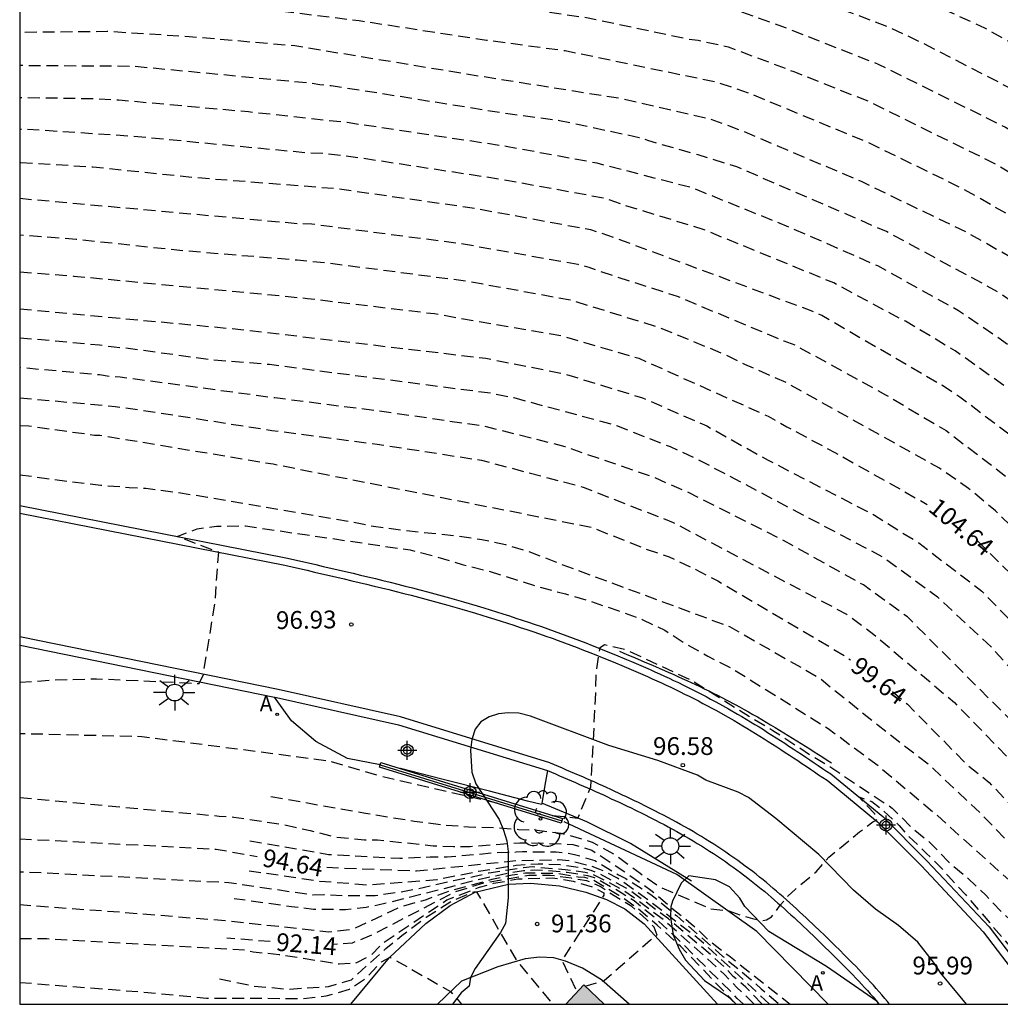
# Model space of a CAD drawing. Units: metres. Extents: x 584143 to 584497, y 4797539 to 4797791.
# Drawn here: x 584144 to 584186, y 4797540 to 4797582 of the extents above; entities that cross this region are included whole.
import ezdxf

# ---------------------------------------------------------------- set-up
doc = ezdxf.new("R2010")
doc.units = ezdxf.units.M
doc.header["$MEASUREMENT"] = 0
doc.linetypes.add('TRAZOS_NORMALES', pattern=[0.75, 0.5, -0.25])
for name, color, linetype in [('010106', 9, 'Continuous'), ('020194', 31, 'TRAZOS_NORMALES'), ('020195', 30, 'TRAZOS_NORMALES'), ('020204', 9, 'Continuous'), ('020307', 24, 'Continuous'), ('020308', 9, 'Continuous'), ('060106', 9, 'BARANDILLA'), ('060110', 9, 'Continuous'), ('060111', 9, 'Continuous'), ('060113', 4, 'Continuous'), ('060130', 9, 'Continuous'), ('070105', 6, 'Continuous'), ('070108', 9, 'VALLA'), ('100106', 63, 'Continuous'), ('100107', 3, 'Continuous'), ('100202', 3, 'Continuous'), ('200205', 4, 'Continuous'), ('200305', 4, 'Continuous'), ('250206', 9, 'Continuous'), ('990501', 21, 'Continuous'), ('Centroides', 1, 'Continuous')]:
    doc.layers.add(name, color=color, linetype=linetype)
doc.layers.add('080111', color=7, linetype='Continuous', lineweight=30)
doc.styles.add('ARIAL', font='arial.ttf', dxfattribs={"height": 1})
doc.styles.add('ARIALI', font='ariali.ttf', dxfattribs={"height": 1})
doc.styles.add('ROMANS', font='romans__.ttf', dxfattribs={"height": 1})
doc.linetypes.add('BARANDILLA', pattern='A,1,[201,DONOSTI.shx,S=0.1,R=0,X=0,Y=0],1', length=2)
doc.linetypes.add('VALLA', pattern='A,1,[200,DONOSTI.shx,S=0.1,R=0,X=0,Y=0],1', length=2)

# ---------------------------------------------------------------- blocks, each defined once
blk = doc.blocks.new('COTAPU')
blk.add_circle((0, 0), 0.075)
blk = doc.blocks.new('ARBOL')
blk.add_circle((0, 0), 0.0587)
for centre, radius, start, end in [((-0.564, 0.381), 0.532, 92.28, 254.58), ((-0.28, 0.855), 0.3, 359.2878, 173.6078), ((0.097, 0.97), 0.21, 23.1565, 160.4665), ((0.438, 0.881), 0.24, 301.578, 139.328), ((-0.091, 0.321), 0.12, 119.14, 310.56), ((0.656, 0.288), 0.443, 319.8556, 114.7656), ((0.819, -0.249), 0.383, 235.5275, 62.0275), ((-0.556, -0.339), 0.555, 142.64, 266.54), ((-0.039, -0.384), 0.21, 189.64, 323.88), ((0.299, -0.624), 0.532, 224.67, 0.24), ((-0.301, -0.676), 0.45, 213.78, 295.32)]:
    blk.add_arc(centre, radius, start, end)
blk = doc.blocks.new('FAROLA')
for p, q in [((-0.63, 0.51), (-0.255, 0.245)), ((0, 0.355), (0, 0.755)), ((0.605, 0.49), (0.276, 0.223)), ((-0.355, 0), (-0.895, 0)), ((0.355, 0), (0.855, 0)), ((-0.65, -0.52), (-0.255, -0.24)), ((0, -0.355), (0, -0.755)), ((0.585, -0.52), (0.256, -0.246))]:
    blk.add_line(p, q)
blk.add_circle((0, 0), 0.355)
blk = doc.blocks.new('ABAS')
blk.add_circle((0, 0), 0.055)
blk = doc.blocks.new('Centroide')
for points in [[(0.402, 0), (-0.402, 0)], [(0, -0.402), (0, 0.402)]]:
    blk.add_lwpolyline(points)
for radius in [0.256, 0.159]:
    blk.add_circle((0, 0), radius)

msp = doc.modelspace()

# ---------------------------------------------------------------- hatches: boundary and pattern name
at = {"layer": '990501'}
msp.add_hatch(color=256, dxfattribs=at).paths.add_polyline_path([(584167.971, 4797540.905), (584167.221, 4797540.091), (584168.835, 4797540.091)], flags=0)

# ---------------------------------------------------------------- linework, layer by layer
at = {"layer": '010106'}
msp.add_lwpolyline([(584144.175, 4797540.092), (584494.165, 4797540.084), (584494.171, 4797790.077), (584144.181, 4797790.085)], close=True, dxfattribs=at)
at = {"layer": '020194', "flags": 128}
for points, elevation in [([(584218.652, 4797540.09), (584218.334, 4797540.57), (584216.332, 4797544.378), (584215.776, 4797545.557), (584215.239, 4797546.879), (584214.625, 4797548.138), (584213.856, 4797549.383), (584212.323, 4797552.366), (584211.606, 4797554.155), (584211.383, 4797554.588), (584210.276, 4797556.238), (584209.238, 4797557.205), (584208.891, 4797557.429), (584207.026, 4797558.896), (584205.506, 4797560.052), (584205.198, 4797560.39), (584204.618, 4797561.147), (584204.105, 4797561.958), (584203.824, 4797562.316), (584203.563, 4797562.694), (584203.103, 4797563.515), (584202.898, 4797563.943), (584201.848, 4797566.657), (584201.257, 4797567.941), (584201.114, 4797568.329), (584200.932, 4797568.733), (584199.624, 4797570.852), (584199.025, 4797571.593), (584197.625, 4797573.005), (584197.256, 4797573.325), (584194.79, 4797575.014), (584194.451, 4797575.27), (584190.35, 4797577.974), (584187.466, 4797579.816), (584184.899, 4797581.269), (584183.109, 4797582.08), (584180.363, 4797583.223), (584177.848, 4797584.173), (584174.606, 4797585.285), (584169.75, 4797586.203), (584164.865, 4797587.046), (584157.842, 4797587.938), (584153.403, 4797588.541), (584149.473, 4797588.835), (584144.176, 4797588.523)], 116.64), ([(584144.176, 4797587.061), (584146.641, 4797587.214), (584151.885, 4797587.053), (584156.545, 4797586.421), (584157.613, 4797586.243), (584159.351, 4797586.015), (584166.952, 4797585.108), (584174.417, 4797583.657), (584174.879, 4797583.527), (584176.285, 4797583.036), (584180.925, 4797581.282), (584182.247, 4797580.655), (584186.598, 4797578.413), (584188.715, 4797577.111), (584192.428, 4797574.696), (584196.561, 4797571.915), (584197.818, 4797570.654), (584198.434, 4797569.893), (584199.495, 4797568.26), (584201.02, 4797565.193), (584201.848, 4797562.935), (584203.068, 4797560.779), (584204.289, 4797559.229), (584204.618, 4797558.927), (584206.974, 4797557.131), (584208.783, 4797555.487), (584210.172, 4797553.453), (584211.091, 4797551.23), (584212.025, 4797549.494), (584213.933, 4797544.959), (584214.431, 4797544.124), (584216.05, 4797541.3), (584216.182, 4797540.905), (584216.759, 4797540.09)], 115.64), ([(584144.176, 4797584.081), (584144.753, 4797584.122), (584151.207, 4797584.046), (584154.109, 4797583.716), (584168.024, 4797581.726), (584172.378, 4797580.811), (584172.805, 4797580.756), (584174.07, 4797580.48), (584176.839, 4797579.434), (584180.016, 4797578.169), (584185.34, 4797575.539), (584187.043, 4797574.532), (584191.569, 4797571.566), (584194.146, 4797569.846), (584194.543, 4797569.55), (584195.62, 4797568.545), (584196.311, 4797567.843), (584197.234, 4797566.739), (584197.463, 4797566.325), (584197.751, 4797565.99), (584198.012, 4797565.598), (584198.314, 4797565.265), (584198.548, 4797564.9), (584199.708, 4797562.924), (584200.094, 4797562.053), (584200.536, 4797561.204), (584200.727, 4797560.774), (584201.146, 4797559.974), (584203.419, 4797556.13), (584203.73, 4797555.759), (584207.088, 4797552.789), (584207.457, 4797552.522), (584207.753, 4797552.144), (584208.094, 4797551.885), (584208.365, 4797551.564), (584208.546, 4797551.145), (584209.024, 4797550.333), (584209.283, 4797549.969), (584209.526, 4797549.584), (584209.795, 4797549.215), (584211.834, 4797545.254), (584212.165, 4797544.364), (584212.346, 4797543.979), (584212.426, 4797543.856), (584214.322, 4797540.09)], 113.64), ([(584213.175, 4797540.09), (584212.603, 4797541.157), (584212.225, 4797541.977), (584212.016, 4797542.373), (584211.683, 4797543.303), (584211.438, 4797543.724), (584210.895, 4797545.02), (584210.051, 4797546.732), (584209.811, 4797547.146), (584209.629, 4797547.515), (584208.844, 4797548.734), (584208.567, 4797549.089), (584208.304, 4797549.467), (584207.992, 4797549.839), (584207.417, 4797550.627), (584207.097, 4797550.954), (584206.348, 4797551.547), (584205.969, 4797551.782), (584203.305, 4797553.985), (584202.649, 4797554.64), (584202.371, 4797555.01), (584202.128, 4797555.44), (584200.903, 4797557.846), (584200.57, 4797558.774), (584198.888, 4797562.234), (584197.587, 4797564.159), (584197.3, 4797564.541), (584193.881, 4797568.112), (584193.511, 4797568.417), (584186.976, 4797572.78), (584183.984, 4797574.481), (584179.97, 4797576.437), (584174.954, 4797578.517), (584173.608, 4797578.974), (584167.193, 4797580.305), (584163.877, 4797580.749), (584158.499, 4797581.57), (584150.672, 4797582.538), (584146.689, 4797582.64), (584144.176, 4797582.535)], 112.64), ([(584212.014, 4797540.09), (584211.65, 4797540.742), (584210.179, 4797544.361), (584209.009, 4797546.564), (584208.216, 4797547.805), (584206.997, 4797549.291), (584206.682, 4797549.622), (584206.296, 4797549.896), (584204.605, 4797550.904), (584202.324, 4797552.74), (584201.667, 4797553.418), (584201.389, 4797553.816), (584200.903, 4797554.677), (584200.507, 4797555.565), (584199.392, 4797558.819), (584198.147, 4797561.504), (584197.871, 4797561.913), (584196.628, 4797563.424), (584193.031, 4797566.822), (584192.663, 4797567.12), (584186.276, 4797571.433), (584184.112, 4797572.66), (584179.688, 4797574.79), (584174.702, 4797576.912), (584173.324, 4797577.425), (584169.479, 4797578.3), (584163.599, 4797579.234), (584155.783, 4797580.515), (584151.326, 4797580.904), (584147.862, 4797581.122), (584144.176, 4797581.084)], 111.64), ([(584211.134, 4797540.09), (584209.318, 4797544.121), (584209.088, 4797544.546), (584208.337, 4797545.741), (584208.061, 4797546.109), (584207.037, 4797547.187), (584206.292, 4797547.787), (584205.973, 4797548.09), (584205.607, 4797548.354), (584203.948, 4797549.288), (584203.205, 4797549.839), (584202.546, 4797550.409), (584202.278, 4797550.721), (584202.069, 4797551.096), (584201.738, 4797551.424), (584201.374, 4797551.736), (584201.045, 4797552.076), (584199.795, 4797554.179), (584199.423, 4797554.971), (584199.188, 4797555.395), (584199.035, 4797555.83), (584198.647, 4797556.688), (584198.3, 4797557.607), (584198.097, 4797558.001), (584197.515, 4797559.316), (584196.724, 4797560.536), (584195.15, 4797562.43), (584191.593, 4797565.855), (584185.483, 4797570.121), (584180.753, 4797572.68), (584174.435, 4797575.409), (584172.802, 4797575.92), (584170.726, 4797576.507), (584170.316, 4797576.643), (584166.954, 4797577.36), (584164.643, 4797577.667), (584159.254, 4797578.532), (584157.318, 4797578.827), (584156.843, 4797578.874), (584156.389, 4797578.949), (584148.963, 4797579.651), (584144.176, 4797579.684)], 110.64), ([(584208.311, 4797540.09), (584206.373, 4797543.876), (584206.094, 4797544.231), (584205.753, 4797544.497), (584203.079, 4797545.638), (584202.683, 4797545.881), (584202.324, 4797546.179), (584200.159, 4797548.842), (584199.672, 4797549.676), (584199.381, 4797550.053), (584197.158, 4797553.933), (584196.904, 4797554.314), (584196.677, 4797554.73), (584196.175, 4797555.497), (584195.963, 4797555.886), (584195.451, 4797556.634), (584195.235, 4797557.033), (584194.951, 4797557.378), (584193.56, 4797558.902), (584191.974, 4797560.782), (584188.821, 4797563.85), (584188.105, 4797564.476), (584183.646, 4797567.65), (584181.543, 4797568.899), (584178.526, 4797570.515), (584173.014, 4797572.774), (584169.757, 4797573.773), (584168.895, 4797574.077), (584164.554, 4797574.873), (584158.648, 4797575.767), (584157.175, 4797575.961), (584156.297, 4797576.001), (584148.834, 4797576.709), (584144.369, 4797576.998), (584144.176, 4797576.996)], 108.64), ([(584207.447, 4797540.09), (584206.84, 4797541.886), (584206.619, 4797542.303), (584206.305, 4797542.653), (584205.974, 4797542.979), (584205.6, 4797543.212), (584203.75, 4797543.842), (584203.296, 4797544.033), (584202.044, 4797544.809), (584201.666, 4797545.118), (584200.955, 4797545.796), (584198.904, 4797548.539), (584197.165, 4797551.483), (584195.326, 4797554.414), (584193.786, 4797556.257), (584192.41, 4797557.574), (584190.819, 4797559.487), (584187.382, 4797562.963), (584187.021, 4797563.287), (584183.844, 4797565.701), (584183.106, 4797566.187), (584178.017, 4797569.14), (584177.573, 4797569.337), (584169.645, 4797572.283), (584168.742, 4797572.61), (584168.269, 4797572.753), (584163.411, 4797573.65), (584157.549, 4797574.486), (584151.65, 4797574.949), (584147.263, 4797575.4), (584144.176, 4797575.593)], 107.64), ([(584144.176, 4797574.087), (584155.933, 4797573.025), (584156.505, 4797573.008), (584162.903, 4797572.164), (584167.731, 4797571.305), (584168.186, 4797571.18), (584168.618, 4797571.019), (584171.915, 4797569.957), (584176.421, 4797568.074), (584176.881, 4797567.9), (584180.711, 4797565.801), (584183.263, 4797564.286), (584186.437, 4797561.864), (584189.924, 4797558.391), (584191.199, 4797556.862), (584192.842, 4797555.243), (584193.383, 4797554.517), (584194.948, 4797552.501), (584195.457, 4797551.68), (584197.48, 4797548.271), (584199.765, 4797545.095), (584200.065, 4797544.744), (584200.728, 4797544.113), (584201.005, 4797543.787), (584202.416, 4797542.673), (584202.752, 4797542.425), (584203.631, 4797542.092), (584204.493, 4797541.693), (584204.895, 4797541.462), (584205.172, 4797541.063), (584205.605, 4797540.09)], 106.64), ([(584203.506, 4797540.09), (584203.347, 4797540.271), (584202.963, 4797540.518), (584202.065, 4797540.919), (584201.675, 4797541.162), (584199.769, 4797543.049), (584199.114, 4797543.77), (584198.81, 4797544.134), (584196.221, 4797547.75), (584194.426, 4797550.668), (584193.668, 4797551.839), (584192.172, 4797553.642), (584191.959, 4797553.986), (584191.698, 4797554.355), (584191.426, 4797554.675), (584191.119, 4797554.976), (584188.826, 4797557.488), (584185.35, 4797560.896), (584184.206, 4797561.849), (584182.984, 4797562.702), (584176.534, 4797566.3), (584174.766, 4797567.081), (584173.95, 4797567.484), (584171.2, 4797568.616), (584167.463, 4797569.78), (584163.058, 4797570.582), (584157.132, 4797571.357), (584155.886, 4797571.473), (584150.933, 4797571.884), (584146.555, 4797572.35), (584144.176, 4797572.532)], 105.64), ([(584144.176, 4797569.426), (584153.508, 4797568.556), (584163.85, 4797567.34), (584167.137, 4797566.688), (584170.447, 4797565.671), (584173.171, 4797564.484), (584175.754, 4797563.039), (584180.236, 4797560.721), (584182.113, 4797559.548), (584184.771, 4797557.513), (584189.075, 4797553.084), (584189.316, 4797552.721), (584191.572, 4797549.832), (584193.801, 4797546.577), (584197.833, 4797540.966), (584198.42, 4797540.091)], 103.64), ([(584144.176, 4797568.207), (584147.538, 4797567.906), (584148.161, 4797567.815), (584148.634, 4797567.78), (584152.251, 4797567.284), (584154.716, 4797567.085), (584164.062, 4797565.873), (584165.021, 4797565.678), (584169.361, 4797564.503), (584171.622, 4797563.61), (584172.737, 4797563.102), (584180.623, 4797558.94), (584182.895, 4797557.279), (584185.162, 4797555.166), (584188.653, 4797551.241), (584190.886, 4797548.705), (584192.493, 4797546.463), (584194.712, 4797543.246), (584194.931, 4797542.829), (584196.779, 4797540.091)], 102.64), ([(584195.162, 4797540.091), (584193.674, 4797542.419), (584193.503, 4797542.855), (584193.023, 4797543.695), (584190.785, 4797546.77), (584189.948, 4797547.855), (584187.665, 4797550.4), (584181.631, 4797556.425), (584179.775, 4797557.776), (584176.406, 4797559.646), (584172.396, 4797561.679), (584170.91, 4797562.32), (584167.192, 4797563.603), (584163.806, 4797564.464), (584159.36, 4797565.105), (584154.944, 4797565.664), (584148.417, 4797566.544), (584147.99, 4797566.571), (584147.545, 4797566.636), (584144.176, 4797566.943)], 101.64), ([(584144.176, 4797565.672), (584148.2, 4797565.308), (584149.937, 4797565.059), (584154.807, 4797564.298), (584159.261, 4797563.716), (584163.655, 4797563.037), (584167.955, 4797561.902), (584171.747, 4797560.414), (584179.059, 4797556.547), (584180.216, 4797555.689), (584183.613, 4797552.812), (584186.171, 4797550.191), (584188.946, 4797547.082), (584192.509, 4797541.912), (584192.744, 4797541.541), (584193.577, 4797540.091)], 100.64), ([(584144.176, 4797562.428), (584145.534, 4797562.237), (584147.598, 4797561.985), (584148.794, 4797561.893), (584149.494, 4797561.861), (584150.818, 4797561.681), (584152.102, 4797561.485), (584158.053, 4797560.469), (584159.097, 4797560.257), (584160.313, 4797560.093), (584162.581, 4797559.849), (584163.681, 4797559.697), (584164.669, 4797559.481), (584165.649, 4797559.193), (584166.785, 4797558.745), (584174.119, 4797556.024), (584177.921, 4797553.85), (584180.395, 4797551.857), (584182.507, 4797550.227), (584184.74, 4797548.113), (584187.576, 4797545.215), (584189.87, 4797542.316), (584190.835, 4797540.806), (584191.213, 4797540.091)], 98.64), ([(584144.176, 4797553.67), (584145.562, 4797553.767), (584147.419, 4797553.819), (584151.746, 4797553.62), (584151.926, 4797554.006), (584152.416, 4797557.017), (584152.575, 4797559.153), (584150.82, 4797559.82), (584151.657, 4797560.145), (584152.483, 4797560.257), (584153.705, 4797560.265), (584160.651, 4797559.253), (584161.691, 4797558.985), (584162.847, 4797558.635), (584163.919, 4797558.371), (584166.125, 4797557.683), (584167.201, 4797557.397), (584168.231, 4797557.097), (584169.411, 4797556.699), (584170.443, 4797556.319), (584171.389, 4797555.865), (584172.253, 4797555.315), (584173.213, 4797554.771), (584174.253, 4797554.241), (584178.281, 4797551.724), (584180.391, 4797550.159), (584182.894, 4797548.046), (584187.425, 4797543.968), (584189.899, 4797540.503), (584190.121, 4797540.091)], 97.64), ([(584166.644, 4797548.055), (584167.725, 4797547.942), (584168.276, 4797549.253), (584168.471, 4797552.945), (584168.503, 4797554.099), (584168.666, 4797555.131), (584168.847, 4797555.262), (584169.747, 4797555.052), (584172.544, 4797553.743), (584175.044, 4797552.181), (584175.957, 4797551.635), (584177.669, 4797550.523), (584178.224, 4797550.21), (584179.02, 4797549.662), (584180.99, 4797548.364), (584181.836, 4797547.518), (584182.652, 4797546.845), (584183.35, 4797546.103), (584184.17, 4797545.421), (584184.934, 4797544.689), (584185.694, 4797543.891), (584186.508, 4797543.153), (584186.88, 4797542.767), (584188.158, 4797541.145), (584188.882, 4797540.091)], 96.64), ([(584164.361, 4797548.55), (584159.415, 4797549.699), (584157.191, 4797550.349), (584149.334, 4797551.371), (584144.176, 4797551.498)], 96.64), ([(584144.175, 4797548.807), (584152.59, 4797548.025), (584153.21, 4797547.986), (584155.304, 4797547.664), (584156.426, 4797547.422), (584157.488, 4797547.142), (584158.728, 4797547.029), (584159.275, 4797547.029), (584161.619, 4797546.771), (584162.476, 4797546.745), (584163.177, 4797546.745), (584165.28, 4797546.901), (584166.501, 4797546.875), (584167.513, 4797546.823), (584168.318, 4797546.589), (584169.772, 4797545.628), (584170.811, 4797544.901), (584171.686, 4797544.154), (584172.512, 4797543.484), (584173.25, 4797542.788), (584174.095, 4797542.14), (584176.685, 4797540.091)], 95.64), ([(584154.773, 4797548.855), (584158.767, 4797548.146), (584160.815, 4797547.814), (584162.071, 4797547.654), (584163.107, 4797547.574), (584164.289, 4797547.534), (584165.215, 4797547.464), (584165.905, 4797547.44), (584167.011, 4797547.3), (584167.233, 4797547.248), (584168.331, 4797546.926), (584169.349, 4797546.362), (584170.353, 4797545.614), (584171.187, 4797545.034), (584173.342, 4797544.113), (584174.089, 4797544.028), (584174.621, 4797543.836), (584175.09, 4797543.708), (584175.495, 4797543.622), (584175.687, 4797543.644), (584175.9, 4797543.772), (584176.268, 4797544.266), (584176.582, 4797544.646), (584176.902, 4797544.945), (584177.776, 4797545.67), (584178.309, 4797546.289), (584179.61, 4797547.355), (584180.175, 4797547.778), (584180.367, 4797547.89), (584180.25, 4797548.114), (584179.578, 4797548.839), (584180.125, 4797548.643), (584180.615, 4797548.258), (584181.278, 4797547.633), (584181.586, 4797547.258), (584182.441, 4797546.451), (584183.085, 4797545.807), (584183.345, 4797545.499), (584184.075, 4797544.711), (584185.922, 4797542.572), (584186.732, 4797541.814), (584187.398, 4797540.978), (584188.165, 4797540.091)], 96.14), ([(584153.885, 4797546.975), (584157.206, 4797546.41), (584160.214, 4797546.247), (584161.489, 4797546.303), (584162.216, 4797546.303), (584164.268, 4797546.485), (584165.124, 4797546.511), (584165.384, 4797546.537), (584166.189, 4797546.511), (584166.812, 4797546.511), (584167.305, 4797546.459), (584167.591, 4797546.407), (584168.448, 4797546.147), (584169.447, 4797545.541), (584169.746, 4797545.394), (584170.811, 4797544.719), (584171.891, 4797543.824), (584173.849, 4797542.107), (584175.025, 4797541.136), (584175.454, 4797540.744), (584176.181, 4797540.128)], 95.14), ([(584175.17, 4797540.091), (584174.432, 4797540.8), (584173.909, 4797541.335), (584173.093, 4797542.101), (584171.348, 4797543.644), (584170.158, 4797544.532), (584169.617, 4797544.911), (584168.355, 4797545.57), (584168.04, 4797545.651), (584167.188, 4797545.755), (584165.792, 4797545.879), (584165.439, 4797545.842), (584163.972, 4797545.619), (584163.321, 4797545.461), (584162.476, 4797545.294), (584161, 4797544.95), (584160.076, 4797544.788), (584159.18, 4797544.664), (584157.789, 4797544.658), (584157.002, 4797544.698), (584156.542, 4797544.69), (584152.996, 4797545.208), (584145.248, 4797545.621), (584144.175, 4797545.664)], 93.64), ([(584175.482, 4797540.109), (584174.813, 4797540.803), (584174.285, 4797541.261), (584173.921, 4797541.648), (584173.486, 4797542.036), (584171.544, 4797543.69), (584169.933, 4797544.884), (584168.685, 4797545.567), (584168.281, 4797545.735), (584167.866, 4797545.844), (584166.974, 4797545.968), (584166.053, 4797546.001), (584165.635, 4797545.984), (584165.116, 4797545.934), (584163.535, 4797545.684), (584161.771, 4797545.331), (584158.875, 4797545.112), (584156.843, 4797545.269), (584153.607, 4797545.742)], 94.14), ([(584174.405, 4797540.091), (584172.062, 4797542.534), (584171.067, 4797543.427), (584170.277, 4797544.103), (584169.461, 4797544.677), (584168.39, 4797545.314), (584168.021, 4797545.429), (584167.74, 4797545.455), (584166.873, 4797545.592), (584165.519, 4797545.621), (584164.959, 4797545.528), (584164.096, 4797545.348), (584162.31, 4797544.859), (584161.32, 4797544.494), (584160.216, 4797544.176), (584158.206, 4797543.238), (584157.219, 4797543.134), (584152.857, 4797543.602), (584148.391, 4797543.966), (584144.175, 4797544.276)], 92.64), ([(584174.707, 4797540.098), (584174.444, 4797540.328), (584174.279, 4797540.519), (584171.832, 4797542.942), (584171.067, 4797543.656), (584170.098, 4797544.447), (584169.55, 4797544.792), (584168.662, 4797545.299), (584168.427, 4797545.416), (584168.148, 4797545.506), (584167.272, 4797545.64), (584166.393, 4797545.729), (584165.896, 4797545.743), (584165.433, 4797545.709), (584164.984, 4797545.644), (584164.506, 4797545.553), (584163.386, 4797545.303), (584161.78, 4797544.885), (584159.288, 4797544.265), (584158.794, 4797544.171), (584157.919, 4797544.074), (584156.575, 4797544.088), (584155.648, 4797544.196), (584153.221, 4797544.537)], 93.14), ([(584144.175, 4797542.859), (584145.317, 4797542.855), (584153.764, 4797542.371), (584154.02, 4797542.298), (584155.118, 4797542.188), (584157.652, 4797541.79), (584158.396, 4797541.843), (584159.024, 4797542.175), (584159.487, 4797542.661), (584162.197, 4797544.487), (584163.573, 4797545.029), (584164.165, 4797545.189), (584165.189, 4797545.371), (584166.641, 4797545.422), (584167.521, 4797545.28), (584168.365, 4797545.034), (584168.821, 4797544.786), (584168.821, 4797544.686), (584167.063, 4797541.944), (584167.685, 4797540.595)], 91.64), ([(584152.6, 4797541.164), (584154.073, 4797540.85), (584155.546, 4797540.724), (584157.198, 4797540.835), (584158.17, 4797541.117), (584159.628, 4797542.441), (584160.294, 4797542.982), (584161.328, 4797543.766), (584162.432, 4797544.459), (584163.333, 4797544.835), (584163.451, 4797544.831), (584165.156, 4797541.905), (584166.659, 4797540.091)], 91.14), ([(584144.175, 4797541.01), (584149.154, 4797540.62), (584152.06, 4797540.35), (584156.141, 4797540.329), (584157.112, 4797540.439), (584158.084, 4797540.721), (584158.789, 4797541.192), (584159.447, 4797541.881), (584159.8, 4797542.077), (584162.359, 4797540.62), (584162.823, 4797540.091)], 90.64)]:
    msp.add_lwpolyline(points, dxfattribs=dict(at, elevation=elevation))
at = {"layer": '020195', "flags": 128}
for points, elevation in [([(584144.176, 4797585.554), (584147.783, 4797585.703), (584154.678, 4797585.19), (584159.092, 4797584.535), (584163.965, 4797583.878), (584170.214, 4797582.885), (584172.687, 4797582.343), (584174.028, 4797582.128), (584174.486, 4797581.998), (584176.312, 4797581.356), (584180.421, 4797579.739), (584185.764, 4797577.088), (584188.744, 4797575.29), (584189.331, 4797574.901)], 114.64), ([(584185.859, 4797567.926), (584183.793, 4797569.34), (584180.381, 4797571.234), (584176.647, 4797572.868), (584172.557, 4797574.524), (584168.544, 4797575.565), (584164.701, 4797576.276), (584157.988, 4797577.279), (584153.83, 4797577.729), (584148.362, 4797578.227), (584147.43, 4797578.28), (584144.176, 4797578.331)], 109.64), ([(584144.176, 4797570.983), (584146.46, 4797570.809), (584156.322, 4797569.866), (584161.673, 4797569.221), (584167.018, 4797568.293), (584170.294, 4797567.341), (584175.755, 4797564.894), (584176.545, 4797564.45), (584178.569, 4797563.367), (584182.462, 4797561.174)], 104.64), ([(584144.176, 4797564.508), (584144.563, 4797564.484), (584147.327, 4797564.1), (584147.559, 4797564.096), (584154.866, 4797562.88), (584168.298, 4797560.212), (584170.598, 4797559.296), (584171.582, 4797558.96), (584172.71, 4797558.424), (584173.63, 4797557.948), (584178.99, 4797554.788), (584179.226, 4797554.615)], 99.64), ([(584200.452, 4797540.091), (584200.245, 4797540.296), (584195.018, 4797547.127), (584192.665, 4797550.784), (584190.175, 4797553.964), (584188.212, 4797556.111), (584187.177, 4797557.064), (584184.484, 4797559.736), (584184.295, 4797559.892)], 104.64), ([(584181.004, 4797553.275), (584181.633, 4797552.74), (584184.109, 4797550.232), (584185.077, 4797549.444), (584185.945, 4797548.536), (584187.549, 4797546.676), (584188.393, 4797545.816), (584189.969, 4797544.02), (584190.669, 4797543.084), (584191.469, 4797541.156), (584191.605, 4797540.98), (584192.104, 4797540.091)], 99.64), ([(584144.175, 4797547.068), (584152.462, 4797546.633), (584154.198, 4797546.32)], 94.64), ([(584175.799, 4797540.109), (584172.935, 4797542.753), (584170.527, 4797544.609), (584169.405, 4797545.403), (584168.658, 4797545.777), (584168.331, 4797545.898), (584167.359, 4797546.133), (584166.916, 4797546.173), (584165.137, 4797546.136), (584160.918, 4797545.699), (584157.374, 4797545.836), (584156.756, 4797545.887)], 94.64), ([(584168.031, 4797540.849), (584168.837, 4797541.083), (584170.787, 4797542.8), (584171.067, 4797543.006), (584170.94, 4797543.338), (584170.621, 4797543.669), (584170.009, 4797544.205), (584169.028, 4797544.804), (584168.671, 4797545.059), (584168.11, 4797545.289), (584167.458, 4797545.4), (584166.558, 4797545.524), (584165.655, 4797545.519), (584163.744, 4797545.189), (584162.515, 4797544.813), (584159.088, 4797543.03), (584158.206, 4797542.667), (584157.343, 4797542.603)], 92.14), ([(584154.747, 4797542.727), (584152.909, 4797542.874)], 92.14)]:
    msp.add_lwpolyline(points, dxfattribs=dict(at, elevation=elevation))
at = {"layer": '060106', "flags": 128}
msp.add_lwpolyline([(584159.384, 4797550.187), (584167.047, 4797547.826)], dxfattribs=at)
at = {"layer": '060110', "flags": 128}
for points in [[(584159.384, 4797550.187), (584158.006, 4797550.448), (584156.675, 4797551.178), (584155.637, 4797552.049), (584154.923, 4797553.042)], [(584166.19, 4797548.517), (584165.603, 4797548.648), (584163.998, 4797549.078), (584161.984, 4797549.585), (584160.245, 4797550.029), (584160.23, 4797550.032)], [(584158.145, 4797540.091), (584159.781, 4797542.059), (584161.313, 4797543.499), (584162.337, 4797544.259), (584163.389, 4797544.816), (584164.793, 4797545.152), (584165.721, 4797545.188), (584166.953, 4797545.088), (584168.057, 4797544.82), (584168.937, 4797544.508), (584169.709, 4797544.116), (584170.525, 4797543.476), (584173.624, 4797540.091)], [(584169.893, 4797540.091), (584168.729, 4797541.116), (584167.925, 4797541.604), (584167.209, 4797541.904), (584166.709, 4797542.04), (584166.109, 4797542.072), (584165.497, 4797542.004), (584164.344, 4797541.668), (584162.817, 4797541.059), (584161.806, 4797540.091)]]:
    msp.add_lwpolyline(points, dxfattribs=at)
at = {"layer": '060111', "flags": 128}
for points in [[(584144.176, 4797560.799), (584155.359, 4797558.607), (584155.672, 4797558.537), (584155.986, 4797558.466), (584156.302, 4797558.393), (584156.616, 4797558.321), (584156.929, 4797558.248), (584157.242, 4797558.177), (584157.556, 4797558.102), (584157.87, 4797558.03), (584158.184, 4797557.955), (584158.498, 4797557.882), (584158.812, 4797557.807), (584159.126, 4797557.731), (584159.438, 4797557.653), (584159.749, 4797557.577), (584160.065, 4797557.499), (584160.377, 4797557.419), (584160.69, 4797557.338), (584161.002, 4797557.256), (584161.311, 4797557.176), (584161.624, 4797557.09), (584161.934, 4797557.005), (584162.243, 4797556.919), (584162.825, 4797556.752), (584163.406, 4797556.583), (584163.676, 4797556.502), (584163.947, 4797556.417), (584164.218, 4797556.335), (584164.488, 4797556.249), (584164.758, 4797556.164), (584165.028, 4797556.076), (584165.296, 4797555.986), (584165.566, 4797555.897), (584165.833, 4797555.807), (584166.101, 4797555.714), (584166.368, 4797555.62), (584166.635, 4797555.525), (584166.901, 4797555.43), (584167.168, 4797555.331), (584167.432, 4797555.232), (584167.699, 4797555.132), (584167.963, 4797555.031), (584168.225, 4797554.928), (584168.488, 4797554.823), (584168.754, 4797554.719), (584169.215, 4797554.53), (584169.677, 4797554.339), (584169.875, 4797554.253), (584170.074, 4797554.168), (584170.272, 4797554.084), (584170.471, 4797553.996), (584170.668, 4797553.91), (584170.866, 4797553.821), (584171.061, 4797553.732), (584171.26, 4797553.641), (584171.455, 4797553.55), (584171.649, 4797553.457), (584171.845, 4797553.365), (584172.039, 4797553.269), (584172.232, 4797553.175), (584172.426, 4797553.077), (584172.617, 4797552.98), (584172.81, 4797552.881), (584173.001, 4797552.781), (584173.191, 4797552.679), (584173.381, 4797552.578), (584173.571, 4797552.473), (584173.945, 4797552.266), (584174.314, 4797552.053), (584174.499, 4797551.947), (584174.68, 4797551.838), (584174.86, 4797551.731), (584175.042, 4797551.62), (584175.223, 4797551.51), (584175.402, 4797551.399), (584175.582, 4797551.285), (584175.761, 4797551.173), (584175.941, 4797551.057), (584176.118, 4797550.943), (584176.296, 4797550.828), (584176.475, 4797550.712), (584176.652, 4797550.597), (584176.827, 4797550.478), (584177.005, 4797550.363), (584177.181, 4797550.245), (584177.358, 4797550.127), (584177.535, 4797550.008), (584177.709, 4797549.89), (584177.885, 4797549.771), (584178.062, 4797549.654), (584178.238, 4797549.536), (584180.373, 4797547.777), (584182.224, 4797545.921), (584184.83, 4797543.139), (584186.966, 4797540.345)], [(584180.878, 4797540.091), (584180.792, 4797540.196), (584180.676, 4797540.336), (584180.556, 4797540.478), (584180.436, 4797540.616), (584180.316, 4797540.754), (584180.194, 4797540.889), (584180.072, 4797541.025), (584179.948, 4797541.159), (584179.826, 4797541.292), (584179.698, 4797541.426), (584179.574, 4797541.558), (584179.448, 4797541.687), (584179.32, 4797541.821), (584179.19, 4797541.948), (584179.064, 4797542.076), (584178.935, 4797542.206), (584178.806, 4797542.334), (584178.546, 4797542.59), (584178.414, 4797542.717), (584178.154, 4797542.969), (584177.888, 4797543.226), (584177.754, 4797543.354), (584177.621, 4797543.481), (584177.484, 4797543.61), (584177.352, 4797543.734), (584177.218, 4797543.863), (584177.078, 4797543.99), (584176.945, 4797544.113), (584176.808, 4797544.241), (584176.668, 4797544.367), (584176.529, 4797544.489), (584176.393, 4797544.612), (584176.249, 4797544.737), (584176.11, 4797544.856), (584175.972, 4797544.976), (584175.826, 4797545.1), (584175.681, 4797545.218), (584175.54, 4797545.332), (584175.396, 4797545.451), (584175.247, 4797545.568), (584175.102, 4797545.681), (584174.791, 4797545.919), (584174.476, 4797546.147), (584174.311, 4797546.265), (584174.143, 4797546.383), (584173.975, 4797546.498), (584173.804, 4797546.613), (584173.635, 4797546.725), (584173.464, 4797546.835), (584173.292, 4797546.945), (584173.117, 4797547.054), (584172.942, 4797547.16), (584172.766, 4797547.266), (584172.594, 4797547.368), (584172.416, 4797547.472), (584172.238, 4797547.573), (584172.06, 4797547.673), (584171.882, 4797547.772), (584171.703, 4797547.868), (584171.523, 4797547.965), (584171.341, 4797548.06), (584171.163, 4797548.153), (584170.98, 4797548.247), (584170.634, 4797548.421), (584170.285, 4797548.593), (584170.12, 4797548.674), (584169.954, 4797548.755), (584169.783, 4797548.836), (584169.616, 4797548.913), (584169.447, 4797548.992), (584169.281, 4797549.067), (584169.115, 4797549.147), (584168.941, 4797549.225), (584168.773, 4797549.3), (584168.605, 4797549.374), (584168.438, 4797549.45), (584168.268, 4797549.526), (584168.098, 4797549.599), (584167.929, 4797549.675), (584167.759, 4797549.748), (584167.59, 4797549.822), (584167.422, 4797549.894), (584167.252, 4797549.968), (584167.082, 4797550.04), (584166.915, 4797550.113), (584166.747, 4797550.185), (584166.577, 4797550.258), (584166.543, 4797550.276), (584160.244, 4797552.21), (584155.08, 4797553.362), (584144.255, 4797555.572), (584144.176, 4797555.583)]]:
    msp.add_lwpolyline(points, dxfattribs=at)
at = {"layer": '060113', "flags": 128}
for points in [[(584144.176, 4797561.122), (584155.411, 4797558.92), (584155.724, 4797558.85), (584156.039, 4797558.779), (584156.356, 4797558.706), (584156.67, 4797558.634), (584156.983, 4797558.561), (584157.297, 4797558.49), (584157.611, 4797558.415), (584157.925, 4797558.343), (584158.239, 4797558.267), (584158.553, 4797558.194), (584158.869, 4797558.119), (584159.184, 4797558.043), (584159.497, 4797557.965), (584159.807, 4797557.889), (584160.125, 4797557.81), (584160.439, 4797557.73), (584160.753, 4797557.649), (584161.065, 4797557.567), (584161.375, 4797557.486), (584161.691, 4797557.4), (584162.001, 4797557.314), (584162.312, 4797557.228), (584162.896, 4797557.06), (584163.479, 4797556.891), (584163.752, 4797556.809), (584164.023, 4797556.724), (584164.295, 4797556.642), (584164.567, 4797556.555), (584164.838, 4797556.47), (584165.111, 4797556.381), (584165.379, 4797556.291), (584165.649, 4797556.202), (584165.919, 4797556.111), (584166.189, 4797556.017), (584166.457, 4797555.923), (584166.724, 4797555.827), (584166.992, 4797555.732), (584167.262, 4797555.632), (584167.526, 4797555.533), (584167.794, 4797555.432), (584168.061, 4797555.33), (584168.325, 4797555.227), (584168.588, 4797555.122), (584168.855, 4797555.017), (584169.319, 4797554.827), (584169.784, 4797554.635), (584169.984, 4797554.548), (584170.181, 4797554.463), (584170.381, 4797554.379), (584170.582, 4797554.29), (584170.78, 4797554.204), (584170.98, 4797554.113), (584171.176, 4797554.024), (584171.376, 4797553.933), (584171.574, 4797553.84), (584171.768, 4797553.747), (584171.966, 4797553.654), (584172.162, 4797553.557), (584172.356, 4797553.463), (584172.553, 4797553.363), (584172.744, 4797553.266), (584172.939, 4797553.166), (584173.133, 4797553.065), (584173.324, 4797552.962), (584173.516, 4797552.86), (584173.708, 4797552.754), (584174.084, 4797552.546), (584174.456, 4797552.331), (584174.643, 4797552.224), (584174.826, 4797552.114), (584175.007, 4797552.006), (584175.19, 4797551.894), (584175.372, 4797551.784), (584175.554, 4797551.671), (584175.734, 4797551.557), (584175.915, 4797551.444), (584176.096, 4797551.327), (584176.273, 4797551.213), (584176.452, 4797551.098), (584176.631, 4797550.981), (584176.811, 4797550.865), (584176.986, 4797550.746), (584177.163, 4797550.631), (584177.341, 4797550.512), (584177.518, 4797550.394), (584177.696, 4797550.274), (584177.87, 4797550.156), (584178.045, 4797550.038), (584178.221, 4797549.921), (584178.398, 4797549.803), (584180.589, 4797548.014), (584182.454, 4797546.143), (584185.074, 4797543.346), (584187.225, 4797540.533)], [(584144.176, 4797555.235), (584144.196, 4797555.232), (584154.923, 4797553.042)], [(584154.923, 4797553.042), (584155.008, 4797553.024), (584160.156, 4797551.876), (584166.442, 4797549.946)], [(584166.442, 4797549.946), (584166.613, 4797549.872), (584166.781, 4797549.801), (584166.948, 4797549.728), (584167.118, 4797549.656), (584167.287, 4797549.582), (584167.455, 4797549.51), (584167.623, 4797549.436), (584167.793, 4797549.363), (584167.962, 4797549.288), (584168.131, 4797549.215), (584168.298, 4797549.14), (584168.466, 4797549.064), (584168.635, 4797548.989), (584168.802, 4797548.915), (584168.971, 4797548.839), (584169.137, 4797548.759), (584169.305, 4797548.683), (584169.473, 4797548.605), (584169.639, 4797548.528), (584169.806, 4797548.449), (584169.971, 4797548.368), (584170.136, 4797548.288), (584170.482, 4797548.117), (584170.826, 4797547.944), (584171.006, 4797547.851), (584171.184, 4797547.758), (584171.364, 4797547.665), (584171.541, 4797547.569), (584171.719, 4797547.473), (584171.895, 4797547.376), (584172.071, 4797547.277), (584172.246, 4797547.178), (584172.421, 4797547.075), (584172.592, 4797546.974), (584172.766, 4797546.869), (584172.939, 4797546.764), (584173.111, 4797546.657), (584173.28, 4797546.549), (584173.449, 4797546.44), (584173.616, 4797546.33), (584173.784, 4797546.217), (584173.949, 4797546.104), (584174.114, 4797545.988), (584174.277, 4797545.871), (584174.588, 4797545.646), (584174.894, 4797545.412), (584175.038, 4797545.3), (584175.183, 4797545.186), (584175.325, 4797545.069), (584175.466, 4797544.954), (584175.609, 4797544.838), (584175.751, 4797544.718), (584175.888, 4797544.599), (584176.027, 4797544.48), (584176.167, 4797544.358), (584176.303, 4797544.235), (584176.442, 4797544.113), (584176.578, 4797543.99), (584176.714, 4797543.864), (584176.848, 4797543.74), (584176.985, 4797543.615), (584177.118, 4797543.487), (584177.252, 4797543.362), (584177.387, 4797543.235), (584177.519, 4797543.108), (584177.653, 4797542.981), (584177.917, 4797542.725), (584178.178, 4797542.472), (584178.309, 4797542.346), (584178.438, 4797542.219), (584178.567, 4797542.092), (584178.695, 4797541.965), (584178.823, 4797541.837), (584178.95, 4797541.708), (584179.078, 4797541.582), (584179.203, 4797541.451), (584179.329, 4797541.322), (584179.452, 4797541.192), (584179.578, 4797541.06), (584179.698, 4797540.929), (584179.821, 4797540.796), (584179.941, 4797540.662), (584180.062, 4797540.528), (584180.18, 4797540.393), (584180.298, 4797540.257), (584180.415, 4797540.118), (584180.437, 4797540.091)]]:
    msp.add_lwpolyline(points, dxfattribs=at)
at = {"layer": '060130', "flags": 128}
for points in [[(584166.442, 4797549.946), (584166.36, 4797549.481), (584166.199, 4797548.57)], [(584166.199, 4797548.57), (584166.19, 4797548.517)]]:
    msp.add_lwpolyline(points, dxfattribs=at)
at = {"layer": '070105', "flags": 128}
for points in [[(584169.482, 4797554.98), (584169.671, 4797554.898), (584169.86, 4797554.817), (584170.049, 4797554.74), (584170.242, 4797554.658), (584170.431, 4797554.579), (584170.621, 4797554.496), (584170.81, 4797554.417), (584171, 4797554.334), (584171.188, 4797554.252), (584171.377, 4797554.171), (584171.566, 4797554.087), (584171.754, 4797554.005), (584171.941, 4797553.919), (584172.13, 4797553.835), (584172.317, 4797553.749), (584172.503, 4797553.664), (584172.689, 4797553.576), (584172.876, 4797553.488), (584173.061, 4797553.398), (584173.246, 4797553.307), (584173.43, 4797553.215), (584173.615, 4797553.125), (584173.99, 4797552.932), (584174.362, 4797552.734), (584174.552, 4797552.632), (584174.739, 4797552.526), (584174.927, 4797552.421), (584175.114, 4797552.316), (584175.303, 4797552.209), (584175.488, 4797552.101), (584175.675, 4797551.99), (584175.86, 4797551.878), (584176.046, 4797551.768), (584176.229, 4797551.656), (584176.414, 4797551.544), (584176.598, 4797551.431), (584176.783, 4797551.316), (584176.966, 4797551.201), (584177.149, 4797551.085), (584177.333, 4797550.971), (584177.515, 4797550.855), (584177.697, 4797550.739), (584177.881, 4797550.623), (584178.062, 4797550.508), (584178.246, 4797550.389), (584178.429, 4797550.273)], [(584159.355, 4797550.092), (584159.384, 4797550.187)], [(584167.047, 4797547.826), (584167.018, 4797547.731), (584159.355, 4797550.092)], [(584159.384, 4797550.187), (584159.414, 4797550.283), (584160.23, 4797550.032)], [(584160.23, 4797550.032), (584167.077, 4797547.922), (584167.047, 4797547.826)]]:
    msp.add_lwpolyline(points, dxfattribs=at)
at = {"layer": '070108', "flags": 128}
msp.add_lwpolyline([(584178.287, 4797540.091), (584175.278, 4797543.151), (584171.901, 4797545.567), (584167.145, 4797547.778)], dxfattribs=at)
at = {"layer": '080111', "flags": 128}
for points in [[(584167.221, 4797540.091), (584167.971, 4797540.905)], [(584167.971, 4797540.905), (584168.835, 4797540.091)]]:
    msp.add_lwpolyline(points, dxfattribs=at)
at = {"layer": '100106', "color": 63}
msp.add_lwpolyline([(584184.124, 4797540.091), (584183.042, 4797541.391), (584182.738, 4797541.863), (584182.066, 4797542.711), (584181.25, 4797543.415), (584180.282, 4797544.103), (584179.354, 4797544.895), (584177.898, 4797546.407), (584176.083, 4797547.919), (584174.931, 4797548.815), (584174.483, 4797549.031), (584173.131, 4797549.543), (584172.779, 4797549.751), (584171.099, 4797550.367), (584169.027, 4797551.007), (584165.731, 4797552.239), (584165.235, 4797552.367), (584164.787, 4797552.375), (584164.371, 4797552.343), (584163.979, 4797552.207), (584163.635, 4797551.999), (584163.395, 4797551.687), (584163.251, 4797551.255), (584163.203, 4797550.807), (584163.251, 4797549.871), (584163.427, 4797549.383), (584164.403, 4797547.887), (584164.595, 4797547.431), (584164.723, 4797546.975), (584164.787, 4797546.535), (584164.787, 4797544.575), (584164.675, 4797543.495), (584164.467, 4797543.119), (584163.395, 4797541.599), (584163.203, 4797541.215), (584163.139, 4797540.847), (584162.803, 4797540.567), (584162.43, 4797540.091)], dxfattribs=at)
at = {"layer": '100106', "color": 63, "flags": 128}
msp.add_lwpolyline([(584180.413, 4797540.091), (584180.349, 4797540.201), (584178.217, 4797541.677), (584175.781, 4797543.157), (584174.769, 4797544.205), (584174.558, 4797544.557), (584174.122, 4797545.045), (584173.53, 4797545.341), (584172.406, 4797545.501), (584172.09, 4797545.197), (584171.718, 4797544.433), (584171.642, 4797544.197), (584171.634, 4797543.749), (584171.754, 4797543.021), (584171.994, 4797542.417), (584172.27, 4797541.953), (584173.065, 4797541.085), (584174.037, 4797540.433), (584174.399, 4797540.091)], dxfattribs=at)
at = {"layer": '100107', "flags": 128}
msp.add_lwpolyline([(584172.518, 4797545.277), (584169.946, 4797546.873), (584168.106, 4797547.785), (584166.199, 4797548.57)], dxfattribs=at)

# ---------------------------------------------------------------- block references
at = {"layer": '020204', "rotation": 359.9987685839998}
for p in [(584158.165, 4797556.109, 96.932), (584172.155, 4797550.174, 96.584), (584166.011, 4797543.471, 91.36), (584183.01, 4797540.96, 95.986)]:
    msp.add_blockref('COTAPU', p, dxfattribs=at)
at = {"layer": '100202', "rotation": 359.9987685839998}
msp.add_blockref('ARBOL', (584166.146, 4797547.913), dxfattribs=at)
at = {"layer": '200205', "rotation": 359.9987685839998}
for p in [(584155.041, 4797552.318, 97.413), (584178.064, 4797541.415, 95.859)]:
    msp.add_blockref('ABAS', p, dxfattribs=at)
at = {"layer": '250206', "rotation": 359.9987685839998}
for p in [(584150.715, 4797553.235), (584171.629, 4797546.757)]:
    msp.add_blockref('FAROLA', p, dxfattribs=at)
at = {"layer": 'Centroides', "rotation": 359.9987685839998}
for p in [(584160.526, 4797550.798), (584163.181, 4797549.018), (584180.729, 4797547.648)]:
    msp.add_blockref('Centroide', p, dxfattribs=at)

# ---------------------------------------------------------------- texts
at = {"layer": '020307', "style": 'ARIALI'}
for s, rotation, p in [('104.64', 320.3878, (584182.463, 4797560.933)), ('99.64', 322.9528, (584179.179, 4797554.209)), ('94.64', 349.7698, (584154.379, 4797545.913)), ('92.14', 355.4338, (584154.971, 4797542.349))]:
    msp.add_text(s, height=0.75, rotation=rotation, dxfattribs=at).set_placement(p)
at = {"layer": '020308', "style": 'ARIAL'}
for s, rotation, p in [('96.93', 0.8078, (584154.995, 4797555.913)), ('96.58', 359.9998, (584170.898, 4797550.604)), ('91.36', 359.9998, (584166.593, 4797543.119)), ('95.99', 359.9998, (584181.842, 4797541.345))]:
    msp.add_text(s, height=0.75, rotation=rotation, dxfattribs=at).set_placement(p)
at = {"layer": '200305', "style": 'ROMANS'}
for p in [(584154.303, 4797552.446), (584177.532, 4797540.661)]:
    msp.add_text('A', height=0.65, rotation=359.9988, dxfattribs=at).set_placement(p)

doc.saveas('drawing.dxf')
